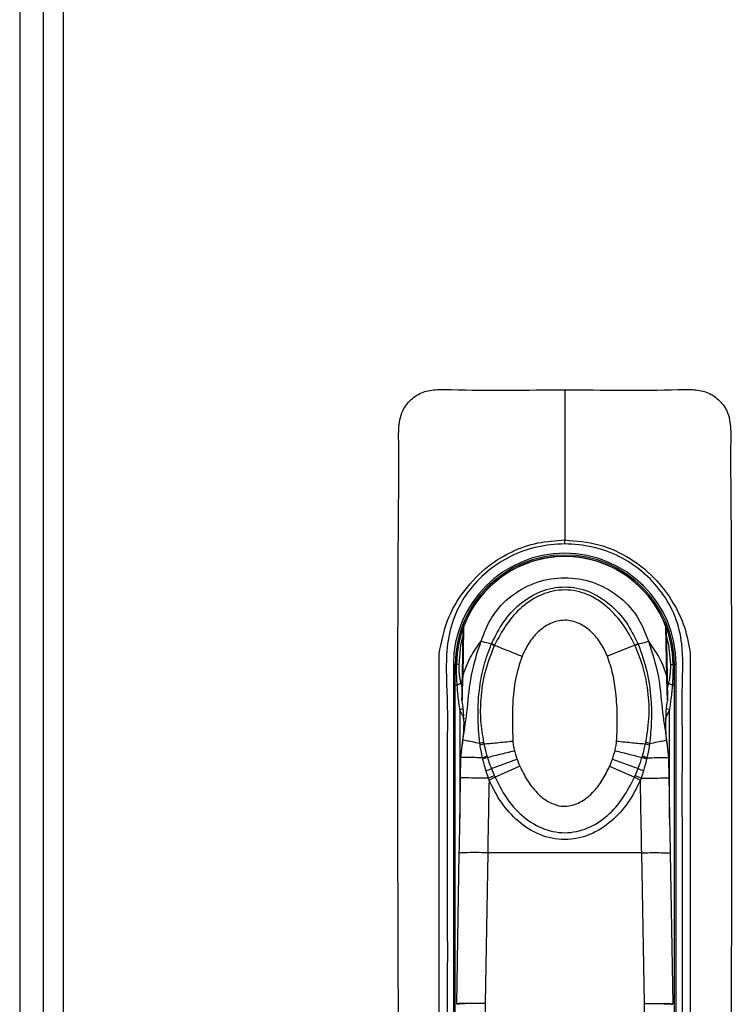
# Model space of a CAD drawing. Units: millimetres. Extents: x 63 to 16443, y 73 to 6155.
# Drawn here: x 1322 to 1397, y 3593 to 3697 of the extents above; entities that cross this region are included whole.
import ezdxf

# ---------------------------------------------------------------- set-up
doc = ezdxf.new("R2010")
doc.units = ezdxf.units.MM
doc.header["$LTSCALE"] = 5

msp = doc.modelspace()

# ---------------------------------------------------------------- linework, layer by layer
at = {"color": 7, "linetype": 'Continuous', "lineweight": 25}
for p, q in [((1321.72, 4579.28), (1321.72, 2579.28)), ((1324.22, 2583.36), (1324.22, 4575.21)), ((1326.32, 4574.68), (1326.32, 2583.88)), ((1379.22, 3658.28), (1379.22, 3642.43)), ((1379.22, 3642.03), (1379.22, 3642.43)), ((1368.42, 3628.09), (1368.51, 3633.11)), ((1389.92, 3633.11), (1390.01, 3628.09)), ((1386.62, 3631.34), (1383.72, 3630.17)), ((1365.97, 3578.28), (1365.97, 3630.42)), ((1392.46, 3630.42), (1392.46, 3578.28)), ((1367.47, 3629.28), (1367.47, 3578.84)), ((1367.47, 3629.28), (1367.66, 3629.28)), ((1367.66, 3629.28), (1367.79, 3629.28)), ((1368.03, 3629.28), (1367.79, 3629.28)), ((1390.4, 3629.28), (1390.64, 3629.28)), ((1390.64, 3629.28), (1390.77, 3629.28)), ((1390.97, 3629.28), (1390.77, 3629.28)), ((1390.97, 3578.84), (1390.97, 3629.28)), ((1367.66, 3627.16), (1367.87, 3627.16)), ((1390.57, 3627.16), (1390.77, 3627.16)), ((1368.54, 3623.53), (1368.56, 3623.11)), ((1389.88, 3623.11), (1389.89, 3623.52)), ((1368.27, 3619.5), (1368.47, 3621.32)), ((1389.96, 3621.32), (1390.16, 3619.5)), ((1368.23, 3617.35), (1368.27, 3619.5)), ((1371.48, 3618.32), (1374.18, 3619.31)), ((1384.25, 3619.31), (1386.95, 3618.32)), ((1390.16, 3619.5), (1390.2, 3617.35)), ((1374.48, 3618.56), (1371.87, 3617.4)), ((1383.95, 3618.56), (1386.56, 3617.4)), ((1371.09, 3609.44), (1370.82, 3593.55)), ((1387.34, 3609.44), (1371.09, 3609.44)), ((1387.62, 3593.55), (1387.34, 3609.44)), ((1367.82, 3593.5), (1368.09, 3609.4)), ((1390.34, 3609.4), (1390.62, 3593.5))]:
    msp.add_line(p, q, dxfattribs=at)
at = {"color": 8, "linetype": 'Continuous', "lineweight": 25}
for p, q in [((1368.54, 3633.28), (1368.45, 3628.02)), ((1389.98, 3628.02), (1389.89, 3633.28)), ((1367.66, 3578.81), (1367.66, 3627.16)), ((1368.24, 3627.33), (1368.4, 3626.72)), ((1390.77, 3627.16), (1390.77, 3578.81)), ((1368.16, 3624.51), (1368.48, 3624.65)), ((1368.16, 3624.51), (1368.16, 3613.09)), ((1368.63, 3623.54), (1368.16, 3624.51)), ((1390.27, 3624.51), (1389.81, 3623.56)), ((1390.27, 3624.51), (1389.96, 3624.65)), ((1390.27, 3613.09), (1390.27, 3624.51)), ((1370.82, 3593.55), (1370.82, 3573.53)), ((1387.62, 3573.53), (1387.62, 3593.55))]:
    msp.add_line(p, q, dxfattribs=at)
at = {"color": 8, "linetype": 'Continuous', "lineweight": 25, "flags": 128}
for points in [[(1368.5, 3632.48), (1368.22, 3631.34), (1368.03, 3629.28)], [(1390.4, 3629.28), (1390.21, 3631.34), (1389.93, 3632.48)]]:
    msp.add_lwpolyline(points, dxfattribs=at)
at = {"color": 7, "linetype": 'Continuous', "lineweight": 25}
for centre, radius, start, end in [((1379.22, 3629.28), 11.75, 0, 180), ((1379.22, 3629.28), 11.56, 360, 180), ((1379.22, 3629.28), 11.42, 360, 180), ((1379.22, 3629.28), 11.4, 90, 159.4774), ((1379.22, 3629.28), 11.4, 20.5226, 90), ((1369.01, 3633.11), 0.5, 159.4774, 179), ((1389.42, 3633.11), 0.5, 1, 20.5226), ((1389.78, 3625.99), 6.21, 117.3023, 120.618), ((1367.55, 3628.34), 1.22, 284.9185, 304.2457), ((1368.51, 3628.09), 0.0944, 181.6183, 225.0185), ((1389.92, 3628.09), 0.0944, 314.9815, 358.3817), ((1390.88, 3628.34), 1.22, 235.7543, 255.0815), ((1364.83, 3632.75), 15.88, 292.5382, 294.7652), ((1393.6, 3632.75), 15.88, 245.2348, 247.4618), ((1369.81, 3593.46), 2, 179.0002, 180), ((1369.82, 3593.46), 2, 179, 180), ((1388.62, 3593.46), 2, 0, 0.9998), ((1388.62, 3593.46), 2, 0, 1)]:
    msp.add_arc(centre, radius, start, end, dxfattribs=at)
for points, knots in [([(1361.72, 3578.28), (1361.63, 3602.22), (1361.53, 3626.81), (1361.73, 3652.12), (1361.65, 3654.1), (1361.92, 3655.96), (1362.96, 3657.3), (1364.25, 3658.12), (1365.75, 3658.33), (1370.73, 3658.18), (1375.22, 3658.24), (1379.22, 3658.28)], [0, 0, 0, 0, 0.75036, 0.771204, 0.792047, 0.812683, 0.828224, 0.843765, 0.859307, 0.87494, 1, 1, 1, 1]), ([(1379.22, 3658.28), (1383.21, 3658.24), (1387.7, 3658.18), (1392.68, 3658.33), (1394.18, 3658.12), (1395.47, 3657.3), (1396.51, 3655.96), (1396.78, 3654.1), (1396.7, 3652.12), (1396.9, 3626.81), (1396.81, 3602.22), (1396.72, 3578.28)], [0, 0, 0, 0, 0.12506, 0.140693, 0.156235, 0.171776, 0.187317, 0.207953, 0.228796, 0.24964, 1, 1, 1, 1]), ([(1365.97, 3630.42), (1366.2, 3631.62), (1366.66, 3634.01), (1368.55, 3637.2), (1370.93, 3639.65), (1373.62, 3641.28), (1376.35, 3642.24), (1378.26, 3642.37), (1379.22, 3642.43)], [0, 0, 0, 0, 0.187157, 0.373846, 0.560252, 0.706555, 0.853512, 1, 1, 1, 1]), ([(1379.22, 3642.43), (1380.43, 3642.33), (1382.86, 3642.13), (1386.23, 3640.58), (1388.86, 3638.39), (1390.71, 3635.86), (1391.97, 3633.25), (1392.3, 3631.37), (1392.46, 3630.42)], [0, 0, 0, 0, 0.186187, 0.372631, 0.559235, 0.706031, 0.852496, 1, 1, 1, 1]), ([(1370.39, 3631.75), (1370.72, 3632.61), (1371.42, 3634.47), (1373.52, 3636.67), (1376.24, 3638.12), (1379.22, 3638.61), (1382.19, 3638.12), (1384.85, 3636.7), (1386.97, 3634.52), (1387.69, 3632.67), (1388.04, 3631.75)], [0, 0, 0, 0, 0.115799, 0.249828, 0.374895, 0.49996, 0.625024, 0.750091, 0.876536, 1, 1, 1, 1]), ([(1371.5, 3631.51), (1371.89, 3632.28), (1372.66, 3633.82), (1374.42, 3635.75), (1376.63, 3637.13), (1379.22, 3637.65), (1381.81, 3637.12), (1384.02, 3635.74), (1385.78, 3633.81), (1386.55, 3632.28), (1386.93, 3631.51)], [0, 0, 0, 0, 0.125612, 0.25019, 0.375227, 0.50054, 0.625317, 0.750317, 0.875369, 1, 1, 1, 1]), ([(1386.62, 3631.34), (1386.24, 3632.07), (1385.47, 3633.53), (1383.81, 3635.4), (1381.71, 3636.8), (1379.22, 3637.34), (1376.73, 3636.8), (1374.63, 3635.41), (1372.97, 3633.54), (1372.2, 3632.07), (1371.81, 3631.34)], [0, 0, 0, 0, 0.124598, 0.249586, 0.374767, 0.499643, 0.624527, 0.74967, 0.87496, 1, 1, 1, 1]), ([(1383.72, 3630.17), (1383.5, 3630.64), (1383.05, 3631.58), (1382.05, 3632.79), (1380.77, 3633.71), (1379.21, 3634.09), (1377.65, 3633.7), (1376.38, 3632.78), (1375.38, 3631.57), (1374.93, 3630.63), (1374.71, 3630.17)], [0, 0, 0, 0, 0.125372, 0.250426, 0.375496, 0.500351, 0.624931, 0.750076, 0.875242, 1, 1, 1, 1]), ([(1368.45, 3628.02), (1368.67, 3628.7), (1369.08, 3629.91), (1369.99, 3631.19), (1370.39, 3631.75)], [0, 0, 0, 0, 0.560607, 1, 1, 1, 1]), ([(1368.47, 3621.32), (1368.64, 3622.44), (1369, 3624.73), (1369.24, 3628.26), (1370, 3630.56), (1370.39, 3631.75)], [0, 0, 0, 0, 0.316669, 0.648194, 1, 1, 1, 1]), ([(1370.27, 3620.96), (1370.17, 3621.95), (1369.99, 3623.92), (1370.18, 3626.72), (1370.64, 3629.24), (1371.2, 3630.71), (1371.47, 3631.45)], [0, 0, 0, 0, 0.280252, 0.559881, 0.780008, 1, 1, 1, 1]), ([(1371.78, 3631.27), (1371.43, 3630.37), (1370.71, 3628.55), (1370.32, 3625.85), (1370.28, 3623.34), (1370.53, 3621.85), (1370.65, 3621.1)], [0, 0, 0, 0, 0.28038, 0.561257, 0.780238, 1, 1, 1, 1]), ([(1371.47, 3631.45), (1371.24, 3631.51), (1370.82, 3631.63), (1370.52, 3631.71), (1370.39, 3631.75)], [0, 0, 0, 0, 0.566742, 1, 1, 1, 1]), ([(1371.47, 3631.45), (1371.48, 3631.46), (1371.48, 3631.48), (1371.49, 3631.5), (1371.5, 3631.51)], [0, 0, 0, 0, 0.56, 1, 1, 1, 1]), ([(1371.81, 3631.34), (1371.77, 3631.36), (1371.68, 3631.41), (1371.56, 3631.48), (1371.5, 3631.51)], [0, 0, 0, 0, 0.5, 1, 1, 1, 1]), ([(1371.81, 3631.34), (1371.81, 3631.32), (1371.8, 3631.3), (1371.79, 3631.28), (1371.78, 3631.27)], [0, 0, 0, 0, 0.56, 1, 1, 1, 1]), ([(1371.81, 3631.34), (1372, 3631.26), (1372.37, 3631.11), (1373.1, 3630.82), (1373.89, 3630.5), (1374.44, 3630.28), (1374.71, 3630.17)], [0, 0, 0, 0, 0.248112, 0.501737, 0.75446, 1, 1, 1, 1]), ([(1386.65, 3631.27), (1386.64, 3631.29), (1386.63, 3631.31), (1386.62, 3631.33), (1386.62, 3631.34)], [0, 0, 0, 0, 0.56, 1, 1, 1, 1]), ([(1387.78, 3621.1), (1387.93, 3622.05), (1388.23, 3623.96), (1388.02, 3626.69), (1387.52, 3629.14), (1386.94, 3630.56), (1386.65, 3631.27)], [0, 0, 0, 0, 0.279129, 0.559194, 0.778906, 1, 1, 1, 1]), ([(1386.93, 3631.51), (1386.94, 3631.5), (1386.95, 3631.48), (1386.96, 3631.46), (1386.96, 3631.45)], [0, 0, 0, 0, 0.56, 1, 1, 1, 1]), ([(1386.96, 3631.45), (1387.19, 3631.51), (1387.61, 3631.63), (1387.91, 3631.71), (1388.04, 3631.75)], [0, 0, 0, 0, 0.566742, 1, 1, 1, 1]), ([(1386.96, 3631.45), (1387.3, 3630.51), (1387.98, 3628.63), (1388.34, 3625.86), (1388.4, 3623.28), (1388.24, 3621.73), (1388.17, 3620.96)], [0, 0, 0, 0, 0.280159, 0.559998, 0.779488, 1, 1, 1, 1]), ([(1388.04, 3631.75), (1388.43, 3630.56), (1389.19, 3628.26), (1389.44, 3624.72), (1389.79, 3622.44), (1389.96, 3621.32)], [0, 0, 0, 0, 0.353001, 0.684121, 1, 1, 1, 1]), ([(1388.04, 3631.75), (1388.54, 3631.03), (1389.43, 3629.74), (1389.81, 3628.55), (1389.98, 3628.02)], [0, 0, 0, 0, 0.559796, 1, 1, 1, 1]), ([(1367.66, 3627.16), (1367.66, 3627.56), (1367.66, 3628.27), (1367.66, 3628.97), (1367.66, 3629.28)], [0, 0, 0, 0, 0.559991, 1, 1, 1, 1]), ([(1367.87, 3627.16), (1367.85, 3627.4), (1367.83, 3627.8), (1367.81, 3628.35), (1367.79, 3628.82), (1367.79, 3629.13), (1367.79, 3629.28)], [0, 0, 0, 0, 0.339974, 0.55999, 0.77999, 1, 1, 1, 1]), ([(1368.03, 3629.28), (1368.03, 3629.06), (1368.04, 3628.69), (1368.09, 3628.18), (1368.15, 3627.75), (1368.21, 3627.47), (1368.24, 3627.33)], [0, 0, 0, 0, 0.340351, 0.559798, 0.779429, 1, 1, 1, 1]), ([(1374.71, 3630.17), (1374.45, 3629.36), (1373.94, 3627.74), (1373.64, 3624.72), (1373.7, 3622.55), (1373.74, 3621.22)], [0, 0, 0, 0, 0.280215, 0.559583, 1, 1, 1, 1]), ([(1384.69, 3621.22), (1384.73, 3622.07), (1384.81, 3623.76), (1384.65, 3626.11), (1384.36, 3628.28), (1383.93, 3629.53), (1383.72, 3630.17)], [0, 0, 0, 0, 0.280525, 0.56093, 0.779895, 1, 1, 1, 1]), ([(1390.19, 3627.33), (1390.24, 3627.55), (1390.31, 3627.91), (1390.36, 3628.42), (1390.4, 3628.85), (1390.4, 3629.14), (1390.4, 3629.28)], [0, 0, 0, 0, 0.340368, 0.559812, 0.779453, 1, 1, 1, 1]), ([(1390.64, 3629.28), (1390.64, 3629.04), (1390.64, 3628.65), (1390.62, 3628.1), (1390.6, 3627.63), (1390.58, 3627.32), (1390.57, 3627.16)], [0, 0, 0, 0, 0.340009, 0.560026, 0.780001, 1, 1, 1, 1]), ([(1390.77, 3629.28), (1390.77, 3629.04), (1390.77, 3628.65), (1390.77, 3628.1), (1390.77, 3627.63), (1390.77, 3627.32), (1390.77, 3627.16)], [0, 0, 0, 0, 0.340009, 0.560011, 0.78001, 1, 1, 1, 1]), ([(1368.16, 3624.51), (1368.09, 3625), (1367.97, 3625.89), (1367.9, 3626.77), (1367.87, 3627.16)], [0, 0, 0, 0, 0.560012, 1, 1, 1, 1]), ([(1368.37, 3625.45), (1368.37, 3625.5), (1368.38, 3625.62), (1368.39, 3626.53), (1368.41, 3627.49), (1368.42, 3628.09)], [0, 0, 0, 0, 0.280639, 0.560534, 1, 1, 1, 1]), ([(1368.45, 3628.02), (1368.44, 3627.63), (1368.41, 3626.86), (1368.39, 3626.03), (1368.38, 3625.58), (1368.38, 3625.53), (1368.38, 3625.52)], [0, 0, 0, 0, 0.353932, 0.70638, 0.984047, 1, 1, 1, 1]), ([(1390.05, 3625.56), (1390.05, 3625.58), (1390.05, 3625.68), (1390.03, 3626.47), (1390, 3627.43), (1389.98, 3628.02)], [0, 0, 0, 0, 0.088542, 0.442933, 1, 1, 1, 1]), ([(1390.01, 3628.09), (1390.02, 3627.7), (1390.03, 3626.94), (1390.05, 3626.09), (1390.06, 3625.55), (1390.06, 3625.48), (1390.06, 3625.45)], [0, 0, 0, 0, 0.280294, 0.559336, 0.77921, 1, 1, 1, 1]), ([(1390.57, 3627.16), (1390.52, 3626.67), (1390.45, 3625.78), (1390.33, 3624.9), (1390.27, 3624.51)], [0, 0, 0, 0, 0.560045, 1, 1, 1, 1]), ([(1368.34, 3625.52), (1368.41, 3625.16), (1368.54, 3624.47), (1368.52, 3623.83), (1368.51, 3623.53)], [0, 0, 0, 0, 0.524015, 1, 1, 1, 1]), ([(1389.92, 3623.52), (1389.91, 3623.82), (1389.89, 3624.48), (1390.02, 3625.18), (1390.09, 3625.56)], [0, 0, 0, 0, 0.469662, 1, 1, 1, 1]), ([(1368.56, 3623.11), (1368.55, 3622.68), (1368.53, 3621.92), (1368.43, 3621.17), (1368.38, 3620.84)], [0, 0, 0, 0, 0.559107, 1, 1, 1, 1]), ([(1390.05, 3620.84), (1389.99, 3621.26), (1389.89, 3622.01), (1389.88, 3622.78), (1389.88, 3623.11)], [0, 0, 0, 0, 0.560988, 1, 1, 1, 1]), ([(1368.47, 3621.32), (1368.44, 3621.18), (1368.4, 3620.92), (1368.39, 3620.86), (1368.38, 3620.84)], [0, 0, 0, 0, 0.560054, 1, 1, 1, 1]), ([(1370.27, 3620.96), (1369.97, 3621.02), (1369.39, 3621.14), (1368.83, 3621.25), (1368.52, 3621.31), (1368.49, 3621.32), (1368.47, 3621.32)], [0, 0, 0, 0, 0.287052, 0.576462, 0.795495, 1, 1, 1, 1]), ([(1370.65, 3621.1), (1370.6, 3621.08), (1370.49, 3621.03), (1370.34, 3620.98), (1370.27, 3620.96)], [0, 0, 0, 0, 0.5, 1, 1, 1, 1]), ([(1370.29, 3620.78), (1370.29, 3620.81), (1370.28, 3620.87), (1370.27, 3620.93), (1370.27, 3620.96)], [0, 0, 0, 0, 0.560003, 1, 1, 1, 1]), ([(1370.65, 3621.1), (1370.66, 3621.07), (1370.67, 3621.01), (1370.69, 3620.95), (1370.69, 3620.92)], [0, 0, 0, 0, 0.559999, 1, 1, 1, 1]), ([(1370.69, 3620.92), (1370.89, 3620.94), (1371.29, 3620.98), (1372.05, 3621.05), (1372.88, 3621.14), (1373.45, 3621.19), (1373.74, 3621.22)], [0, 0, 0, 0, 0.248365, 0.501847, 0.754372, 1, 1, 1, 1]), ([(1370.69, 3620.92), (1370.75, 3620.68), (1370.84, 3620.25), (1370.97, 3619.82), (1371.02, 3619.63)], [0, 0, 0, 0, 0.559961, 1, 1, 1, 1]), ([(1373.74, 3621.22), (1373.76, 3621.03), (1373.8, 3620.69), (1373.88, 3620.35), (1373.91, 3620.2)], [0, 0, 0, 0, 0.55981, 1, 1, 1, 1]), ([(1384.52, 3620.2), (1384.56, 3620.39), (1384.64, 3620.73), (1384.68, 3621.07), (1384.69, 3621.22)], [0, 0, 0, 0, 0.559925, 1, 1, 1, 1]), ([(1384.69, 3621.22), (1384.98, 3621.19), (1385.56, 3621.14), (1386.38, 3621.05), (1387.14, 3620.98), (1387.55, 3620.94), (1387.75, 3620.92)], [0, 0, 0, 0, 0.245628, 0.498153, 0.751635, 1, 1, 1, 1]), ([(1387.41, 3619.63), (1387.48, 3619.87), (1387.6, 3620.3), (1387.7, 3620.73), (1387.74, 3620.92)], [0, 0, 0, 0, 0.559961, 1, 1, 1, 1]), ([(1387.74, 3620.92), (1387.75, 3620.96), (1387.76, 3621.02), (1387.77, 3621.08), (1387.78, 3621.1)], [0, 0, 0, 0, 0.559999, 1, 1, 1, 1]), ([(1388.17, 3620.96), (1388.09, 3620.98), (1387.94, 3621.03), (1387.83, 3621.08), (1387.78, 3621.1)], [0, 0, 0, 0, 0.5, 1, 1, 1, 1]), ([(1388.17, 3620.96), (1388.16, 3620.93), (1388.15, 3620.87), (1388.14, 3620.81), (1388.14, 3620.78)], [0, 0, 0, 0, 0.559996, 1, 1, 1, 1]), ([(1388.17, 3620.96), (1388.46, 3621.02), (1389.04, 3621.14), (1389.6, 3621.25), (1389.91, 3621.31), (1389.95, 3621.32), (1389.96, 3621.32)], [0, 0, 0, 0, 0.287052, 0.576462, 0.795495, 1, 1, 1, 1]), ([(1390.05, 3620.84), (1390.04, 3620.87), (1390.03, 3620.94), (1389.98, 3621.21), (1389.96, 3621.32)], [0, 0, 0, 0, 0.559814, 1, 1, 1, 1]), ([(1370.55, 3619.46), (1370.49, 3619.71), (1370.39, 3620.15), (1370.32, 3620.59), (1370.29, 3620.78)], [0, 0, 0, 0, 0.560003, 1, 1, 1, 1]), ([(1371.06, 3619.5), (1371.25, 3619.55), (1371.64, 3619.65), (1372.35, 3619.82), (1373.12, 3620.01), (1373.65, 3620.14), (1373.91, 3620.2)], [0, 0, 0, 0, 0.248887, 0.502105, 0.754236, 1, 1, 1, 1]), ([(1373.91, 3620.2), (1373.96, 3620.03), (1374.04, 3619.73), (1374.14, 3619.44), (1374.18, 3619.31)], [0, 0, 0, 0, 0.559956, 1, 1, 1, 1]), ([(1384.25, 3619.31), (1384.31, 3619.47), (1384.41, 3619.77), (1384.48, 3620.07), (1384.52, 3620.2)], [0, 0, 0, 0, 0.559957, 1, 1, 1, 1]), ([(1384.52, 3620.2), (1384.78, 3620.14), (1385.31, 3620.01), (1386.08, 3619.82), (1386.8, 3619.64), (1387.18, 3619.55), (1387.38, 3619.5)], [0, 0, 0, 0, 0.245786, 0.497944, 0.751163, 1, 1, 1, 1]), ([(1388.14, 3620.78), (1388.1, 3620.53), (1388.03, 3620.09), (1387.93, 3619.65), (1387.89, 3619.46)], [0, 0, 0, 0, 0.559977, 1, 1, 1, 1]), ([(1370.55, 3619.46), (1370.19, 3619.47), (1369.47, 3619.48), (1368.74, 3619.49), (1368.34, 3619.5), (1368.29, 3619.5), (1368.27, 3619.5)], [0, 0, 0, 0, 0.281703, 0.572318, 0.793981, 1, 1, 1, 1]), ([(1370.58, 3619.33), (1370.57, 3619.35), (1370.56, 3619.4), (1370.55, 3619.44), (1370.55, 3619.46)], [0, 0, 0, 0, 0.560001, 1, 1, 1, 1]), ([(1370.92, 3618.08), (1370.85, 3618.31), (1370.72, 3618.72), (1370.62, 3619.14), (1370.58, 3619.33)], [0, 0, 0, 0, 0.55999, 1, 1, 1, 1]), ([(1371.02, 3619.63), (1371.03, 3619.61), (1371.04, 3619.57), (1371.05, 3619.52), (1371.06, 3619.5)], [0, 0, 0, 0, 0.56, 1, 1, 1, 1]), ([(1371.06, 3619.5), (1371.13, 3619.28), (1371.26, 3618.88), (1371.41, 3618.49), (1371.48, 3618.32)], [0, 0, 0, 0, 0.55997, 1, 1, 1, 1]), ([(1374.18, 3619.31), (1374.24, 3619.16), (1374.33, 3618.91), (1374.44, 3618.66), (1374.48, 3618.56)], [0, 0, 0, 0, 0.559983, 1, 1, 1, 1]), ([(1383.95, 3618.56), (1384.01, 3618.69), (1384.11, 3618.94), (1384.21, 3619.19), (1384.25, 3619.31)], [0, 0, 0, 0, 0.559983, 1, 1, 1, 1]), ([(1386.95, 3618.32), (1387.04, 3618.54), (1387.19, 3618.93), (1387.32, 3619.33), (1387.37, 3619.5)], [0, 0, 0, 0, 0.55997, 1, 1, 1, 1]), ([(1387.37, 3619.5), (1387.38, 3619.53), (1387.39, 3619.57), (1387.4, 3619.61), (1387.41, 3619.63)], [0, 0, 0, 0, 0.56, 1, 1, 1, 1]), ([(1387.85, 3619.33), (1387.8, 3619.09), (1387.69, 3618.67), (1387.57, 3618.26), (1387.52, 3618.08)], [0, 0, 0, 0, 0.560005, 1, 1, 1, 1]), ([(1387.89, 3619.46), (1387.88, 3619.44), (1387.87, 3619.39), (1387.86, 3619.35), (1387.85, 3619.33)], [0, 0, 0, 0, 0.559999, 1, 1, 1, 1]), ([(1387.89, 3619.46), (1388.24, 3619.47), (1388.96, 3619.48), (1389.69, 3619.49), (1390.09, 3619.5), (1390.14, 3619.5), (1390.16, 3619.5)], [0, 0, 0, 0, 0.281703, 0.572318, 0.793981, 1, 1, 1, 1]), ([(1371.16, 3617.3), (1371.11, 3617.44), (1371.03, 3617.7), (1370.95, 3617.96), (1370.92, 3618.08)], [0, 0, 0, 0, 0.55999, 1, 1, 1, 1]), ([(1371.48, 3618.32), (1371.54, 3618.18), (1371.64, 3617.93), (1371.75, 3617.68), (1371.79, 3617.58)], [0, 0, 0, 0, 0.559994, 1, 1, 1, 1]), ([(1374.48, 3618.56), (1374.73, 3618.06), (1375.22, 3617.06), (1376.25, 3615.73), (1377.56, 3614.67), (1379.22, 3614.18), (1380.89, 3614.68), (1382.19, 3615.74), (1383.22, 3617.06), (1383.7, 3618.06), (1383.95, 3618.56)], [0, 0, 0, 0, 0.125392, 0.250849, 0.376045, 0.50052, 0.624973, 0.750566, 0.874929, 1, 1, 1, 1]), ([(1386.64, 3617.58), (1386.7, 3617.71), (1386.8, 3617.96), (1386.91, 3618.21), (1386.95, 3618.32)], [0, 0, 0, 0, 0.559994, 1, 1, 1, 1]), ([(1387.52, 3618.08), (1387.47, 3617.93), (1387.39, 3617.67), (1387.31, 3617.41), (1387.27, 3617.3)], [0, 0, 0, 0, 0.560003, 1, 1, 1, 1]), ([(1368.09, 3609.4), (1368.12, 3610.88), (1368.17, 3613.53), (1368.21, 3616.18), (1368.23, 3617.35)], [0, 0, 0, 0, 0.559996, 1, 1, 1, 1]), ([(1371.16, 3617.3), (1370.74, 3617.3), (1369.87, 3617.32), (1368.89, 3617.33), (1368.33, 3617.34), (1368.26, 3617.35), (1368.23, 3617.35)], [0, 0, 0, 0, 0.271538, 0.563584, 0.790257, 1, 1, 1, 1]), ([(1371.23, 3617.09), (1371.2, 3615.66), (1371.16, 3613.11), (1371.11, 3610.56), (1371.09, 3609.44)], [0, 0, 0, 0, 0.559999, 1, 1, 1, 1]), ([(1371.79, 3617.58), (1371.75, 3617.56), (1371.66, 3617.52), (1371.51, 3617.45), (1371.34, 3617.37), (1371.22, 3617.32), (1371.16, 3617.3)], [0, 0, 0, 0, 0.247644, 0.5, 0.752356, 1, 1, 1, 1]), ([(1371.23, 3617.09), (1371.22, 3617.13), (1371.19, 3617.2), (1371.17, 3617.26), (1371.16, 3617.3)], [0, 0, 0, 0, 0.56, 1, 1, 1, 1]), ([(1371.87, 3617.4), (1371.83, 3617.38), (1371.74, 3617.34), (1371.58, 3617.26), (1371.41, 3617.18), (1371.29, 3617.12), (1371.23, 3617.09)], [0, 0, 0, 0, 0.247501, 0.499983, 0.752474, 1, 1, 1, 1]), ([(1387.2, 3617.09), (1386.8, 3616.29), (1385.99, 3614.69), (1384.18, 3612.67), (1381.9, 3611.21), (1379.21, 3610.65), (1376.53, 3611.21), (1374.24, 3612.68), (1372.44, 3614.7), (1371.63, 3616.29), (1371.23, 3617.09)], [0, 0, 0, 0, 0.125345, 0.250259, 0.375343, 0.499904, 0.625104, 0.750055, 0.87516, 1, 1, 1, 1]), ([(1371.79, 3617.58), (1371.81, 3617.54), (1371.83, 3617.49), (1371.86, 3617.43), (1371.87, 3617.4)], [0, 0, 0, 0, 0.56, 1, 1, 1, 1]), ([(1371.87, 3617.4), (1372.24, 3616.66), (1372.98, 3615.19), (1374.63, 3613.31), (1376.73, 3611.92), (1379.21, 3611.38), (1381.7, 3611.92), (1383.8, 3613.3), (1385.45, 3615.19), (1386.19, 3616.66), (1386.56, 3617.4)], [0, 0, 0, 0, 0.124766, 0.249938, 0.375101, 0.499935, 0.624843, 0.749958, 0.87516, 1, 1, 1, 1]), ([(1386.56, 3617.4), (1386.57, 3617.43), (1386.6, 3617.49), (1386.63, 3617.55), (1386.64, 3617.58)], [0, 0, 0, 0, 0.56, 1, 1, 1, 1]), ([(1387.2, 3617.09), (1387.14, 3617.12), (1387.02, 3617.18), (1386.85, 3617.26), (1386.69, 3617.34), (1386.6, 3617.38), (1386.56, 3617.4)], [0, 0, 0, 0, 0.247526, 0.500017, 0.7525, 1, 1, 1, 1]), ([(1387.27, 3617.3), (1387.21, 3617.32), (1387.09, 3617.37), (1386.92, 3617.45), (1386.77, 3617.52), (1386.68, 3617.56), (1386.64, 3617.58)], [0, 0, 0, 0, 0.247644, 0.5, 0.752356, 1, 1, 1, 1]), ([(1387.27, 3617.3), (1387.26, 3617.26), (1387.24, 3617.19), (1387.21, 3617.12), (1387.2, 3617.09)], [0, 0, 0, 0, 0.56, 1, 1, 1, 1]), ([(1387.34, 3609.44), (1387.31, 3610.87), (1387.27, 3613.42), (1387.22, 3615.97), (1387.2, 3617.09)], [0, 0, 0, 0, 0.559999, 1, 1, 1, 1]), ([(1387.27, 3617.3), (1387.69, 3617.3), (1388.56, 3617.32), (1389.54, 3617.33), (1390.1, 3617.34), (1390.17, 3617.35), (1390.2, 3617.35)], [0, 0, 0, 0, 0.271538, 0.563584, 0.790257, 1, 1, 1, 1]), ([(1390.2, 3617.35), (1390.23, 3615.86), (1390.27, 3613.21), (1390.32, 3610.56), (1390.34, 3609.4)], [0, 0, 0, 0, 0.559996, 1, 1, 1, 1]), ([(1371.09, 3609.44), (1370.67, 3609.45), (1369.78, 3609.46), (1368.78, 3609.45), (1368.19, 3609.43), (1368.13, 3609.41), (1368.09, 3609.4)], [0, 0, 0, 0, 0.270268, 0.562428, 0.789729, 1, 1, 1, 1]), ([(1387.34, 3609.44), (1387.76, 3609.45), (1388.65, 3609.46), (1389.65, 3609.45), (1390.24, 3609.43), (1390.31, 3609.41), (1390.34, 3609.4)], [0, 0, 0, 0, 0.270268, 0.562428, 0.789729, 1, 1, 1, 1]), ([(1370.82, 3593.55), (1370.37, 3593.55), (1369.49, 3593.56), (1368.51, 3593.55), (1367.92, 3593.53), (1367.85, 3593.51), (1367.82, 3593.5)], [0, 0, 0, 0, 0.280156, 0.559572, 0.779782, 1, 1, 1, 1]), ([(1370.82, 3593.55), (1370.38, 3593.55), (1369.49, 3593.55), (1368.51, 3593.52), (1367.92, 3593.49), (1367.85, 3593.47), (1367.82, 3593.46)], [0, 0, 0, 0, 0.279929, 0.559431, 0.779712, 1, 1, 1, 1]), ([(1367.82, 3593.46), (1367.82, 3593.46), (1367.82, 3593.46), (1367.82, 3593.46), (1367.82, 3593.46)], [0, 0, 0, 0, 0.560026, 1, 1, 1, 1]), ([(1387.62, 3593.55), (1388.06, 3593.55), (1388.94, 3593.56), (1389.92, 3593.55), (1390.51, 3593.53), (1390.58, 3593.51), (1390.62, 3593.5)], [0, 0, 0, 0, 0.279929, 0.559431, 0.779712, 1, 1, 1, 1]), ([(1387.62, 3593.55), (1388.06, 3593.55), (1388.94, 3593.55), (1389.92, 3593.52), (1390.51, 3593.49), (1390.58, 3593.47), (1390.62, 3593.46)], [0, 0, 0, 0, 0.280156, 0.559572, 0.779783, 1, 1, 1, 1]), ([(1390.62, 3593.46), (1390.62, 3593.46), (1390.62, 3593.46), (1390.62, 3593.46), (1390.62, 3593.46)], [0, 0, 0, 0, 0.55997, 1, 1, 1, 1])]:
    msp.add_open_spline(points, degree=3, knots=knots, dxfattribs=at)
at = {"color": 8, "linetype": 'Continuous', "lineweight": 25}
for points, knots in [([(1379.22, 3642.03), (1378.23, 3641.96), (1376.26, 3641.83), (1373.45, 3640.78), (1370.96, 3639.16), (1368.91, 3636.99), (1367.44, 3634.39), (1366.54, 3630.5), (1366.9, 3625.55), (1366.79, 3619.65), (1366.85, 3604.08), (1366.83, 3590.48), (1366.81, 3578.84)], [0, 0, 0, 0, 0.041954, 0.08403, 0.126011, 0.167881, 0.209901, 0.251884, 0.335888, 0.419897, 0.503906, 1, 1, 1, 1]), ([(1391.62, 3578.84), (1391.63, 3590.48), (1391.63, 3603.59), (1391.62, 3618.18), (1391.64, 3622.61), (1391.57, 3627.04), (1391.8, 3631), (1390.98, 3634.39), (1389.52, 3636.99), (1387.47, 3639.16), (1384.98, 3640.78), (1382.18, 3641.83), (1380.2, 3641.96), (1379.22, 3642.03)], [0, 0, 0, 0, 0.496137, 0.55915, 0.622162, 0.685174, 0.748181, 0.790154, 0.832163, 0.874022, 0.915992, 0.958057, 1, 1, 1, 1]), ([(1390.04, 3626.7), (1390.04, 3626.73), (1390.11, 3626.94), (1390.15, 3627.15), (1390.19, 3627.33)], [0, 0, 0, 0, 0.129902, 1, 1, 1, 1])]:
    msp.add_open_spline(points, degree=3, knots=knots, dxfattribs=at)
at = {"color": 7, "linetype": 'Continuous', "lineweight": 25}
for points in [[(1371.78, 3631.27), (1371.74, 3631.3), (1371.65, 3631.35), (1371.53, 3631.42), (1371.47, 3631.45)], [(1386.96, 3631.45), (1386.9, 3631.42), (1386.78, 3631.35), (1386.69, 3631.3), (1386.65, 3631.27)], [(1370.69, 3620.92), (1370.63, 3620.9), (1370.52, 3620.85), (1370.37, 3620.8), (1370.29, 3620.78)], [(1388.14, 3620.78), (1388.06, 3620.8), (1387.91, 3620.85), (1387.8, 3620.9), (1387.74, 3620.92)], [(1371.02, 3619.63), (1370.95, 3619.6), (1370.82, 3619.55), (1370.64, 3619.49), (1370.55, 3619.46)], [(1371.06, 3619.5), (1370.99, 3619.48), (1370.85, 3619.42), (1370.67, 3619.36), (1370.58, 3619.33)], [(1387.85, 3619.33), (1387.76, 3619.36), (1387.58, 3619.42), (1387.44, 3619.48), (1387.37, 3619.5)], [(1387.89, 3619.46), (1387.8, 3619.49), (1387.61, 3619.55), (1387.48, 3619.6), (1387.41, 3619.63)]]:
    msp.add_open_spline(points, degree=3, dxfattribs=at)

doc.saveas('drawing.dxf')
